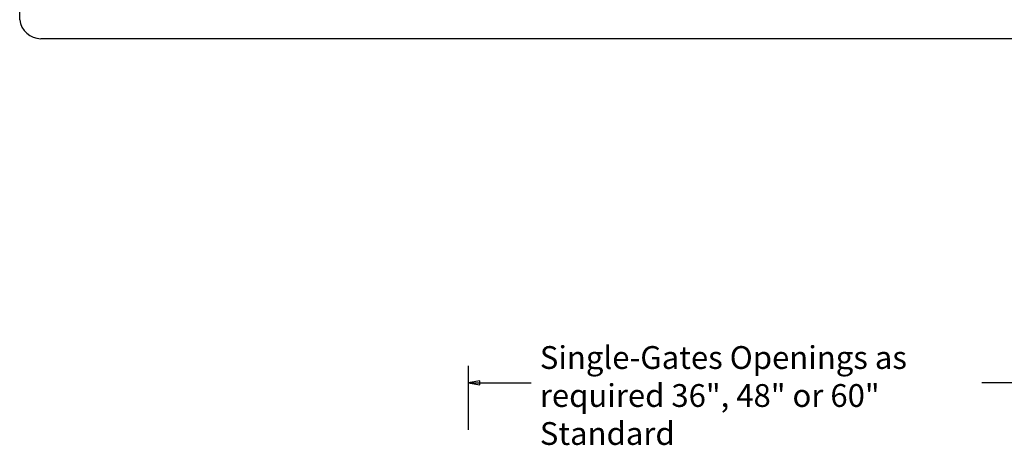
# Model space of a CAD drawing. Units: inches. Extents: x 19 to 574, y 848 to 1214.
# Drawn here: x 65 to 152, y 1117 to 1154 of the extents above; entities that cross this region are included whole.
import ezdxf

# ---------------------------------------------------------------- set-up
doc = ezdxf.new("R2010")
doc.units = ezdxf.units.IN
doc.header["$MEASUREMENT"] = 0
doc.layers.add('DIMENSION 1', color=250, linetype='Continuous')
doc.layers.add('FORMET OR TEMPLATE 1', color=250, linetype='Continuous')
doc.styles.get("Standard").update_dxf_attribs({"font": 'Verdana.ttf'})

msp = doc.modelspace()

# ---------------------------------------------------------------- linework, layer by layer
msp.add_line((104.551, 1124.106), (104.551, 1118.493))
at = {"layer": 'DIMENSION 1', "color": 250}
for p, q in [((105.551, 1122.773), (104.551, 1122.607)), ((104.551, 1122.607), (105.551, 1122.44)), ((104.551, 1122.607), (110.055, 1122.607)), ((105.551, 1122.44), (105.551, 1122.773)), ((152.615, 1122.607), (149.605, 1122.607))]:
    msp.add_line(p, q, dxfattribs=at)
at = {"layer": 'FORMET OR TEMPLATE 1'}
for points in [[(65.192, 1154.469), (65.192, 1187.952)], [(331.824, 1152.803), (67.054, 1152.803)]]:
    msp.add_lwpolyline(points, dxfattribs=at)
msp.add_arc((67.054, 1154.677), 1.875, 186.3884, 270.12914, dxfattribs=at)

# ---------------------------------------------------------------- texts
at = {"layer": 'DIMENSION 1', "color": 250, "insert": (110.826, 1125.824), "char_height": 2, "attachment_point": 1}
msp.add_mtext_dynamic_manual_height_columns('\\A1;\\pxql;{\\fVerdana|b1|i1|c0|p0;Single-Gates Openings as\\Prequired 36", 48" or 60"\\PStandard}', width=62.27047, gutter_width=1, heights=[14.597], dxfattribs=at)

doc.saveas('drawing.dxf')
